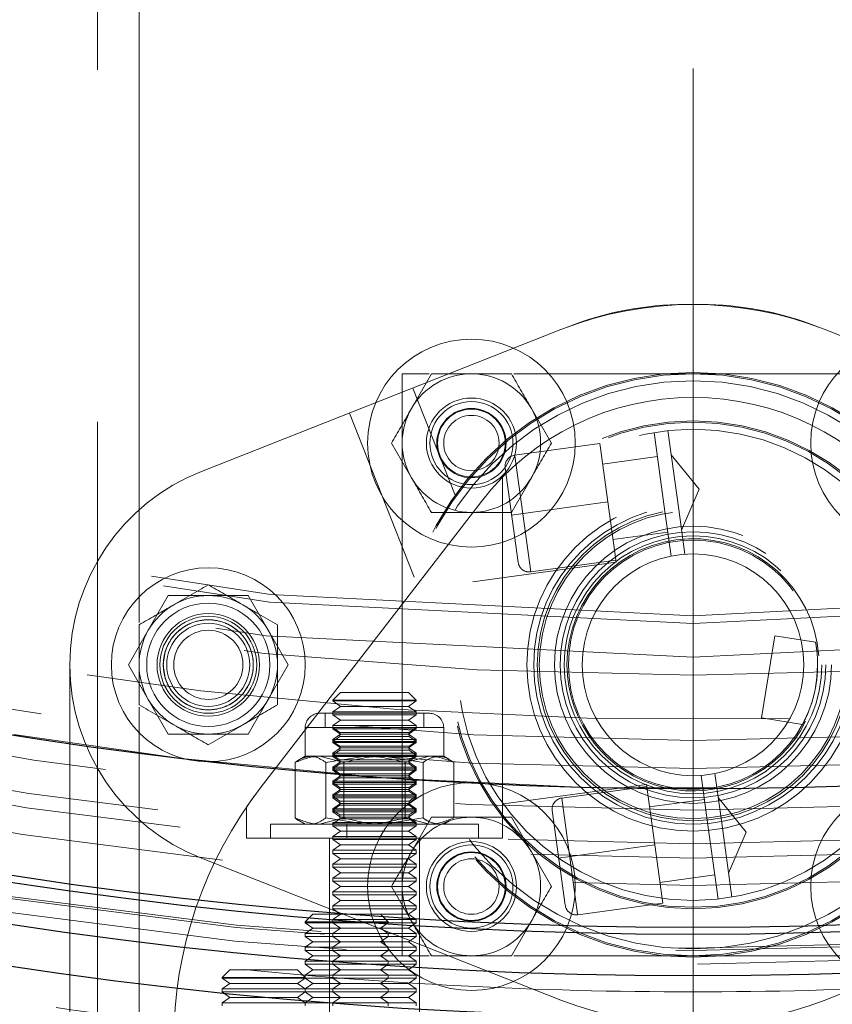
# Model space of a CAD drawing. Units: millimetres. Extents: x 8 to 201, y 4 to 288.
# Drawn here: x 64 to 65, y 90 to 91 of the extents above; entities that cross this region are included whole.
import ezdxf

# ---------------------------------------------------------------- set-up
doc = ezdxf.new("R2010")
doc.units = ezdxf.units.MM
doc.linetypes.add('CENTERX2', pattern=[20.32, 12.7, -2.54, 2.54, -2.54])
doc.linetypes.add('HIDDEN', pattern=[1.905, 1.27, -0.635])
doc.layers.add('FORMAT', color=7, linetype='Continuous')

msp = doc.modelspace()

# ---------------------------------------------------------------- linework, layer by layer
at = {"color": 7, "linetype": 'HIDDEN', "lineweight": 18}
for p, q in [((63.925, 89.35483), (63.925, 95.41141)), ((64, 90.26296), (64, 95.41141)), ((64.98575, 90.83641), (65.01424, 90.83641)), ((64.1125, 90.5353), (64.76166, 90.79114)), ((64.77492, 90.79637), (64.76166, 90.79114)), ((65.22508, 90.79637), (65.23833, 90.79114)), ((65.23833, 90.79114), (65.8875, 90.5353)), ((64.52345, 90.71141), (64.475, 90.71141)), ((64.475, 90.71141), (64.475, 89.66141)), ((64.52783, 90.71141), (64.49174, 90.64891)), ((65.525, 90.71141), (64.67654, 90.71141)), ((64.57041, 90.49254), (64.49426, 90.68576)), ((64.74434, 90.58641), (64.70825, 90.64891)), ((64.3799, 90.64068), (64.49666, 90.34441)), ((64.94938, 90.46307), (64.92981, 90.60558)), ((64.95458, 90.60898), (64.97415, 90.46647)), ((64.45566, 90.58641), (64.49174, 90.52391)), ((64.83161, 90.58568), (64.67805, 90.56459)), ((64.83161, 90.58568), (64.83278, 90.57714)), ((64.84606, 90.48042), (64.83278, 90.57714)), ((64.70696, 90.35406), (64.67821, 90.56341)), ((64.93578, 90.56213), (64.83671, 90.54853)), ((65.01083, 90.50304), (64.96055, 90.56553)), ((64.66095, 90.54205), (64.68443, 90.37116)), ((64.65625, 89.87391), (64.65625, 90.52387)), ((64.70825, 90.52391), (64.67217, 90.46141)), ((64.97925, 90.42931), (65.01083, 90.50304)), ((64.21876, 89.96389), (64.61803, 90.48121)), ((64.67184, 90.45649), (64.84606, 90.48042)), ((64.86103, 90.37144), (64.84606, 90.48042)), ((64.96045, 90.38247), (64.94938, 90.46307)), ((64.97415, 90.46647), (64.98522, 90.38587)), ((64.85542, 90.4123), (64.95449, 90.42591)), ((64.60282, 90.33598), (64.86103, 90.37144)), ((64.70696, 90.35406), (64.86052, 90.37515)), ((64.01674, 90.24891), (64.05283, 90.31141)), ((64.05283, 90.31141), (64.125, 90.31141)), ((64.125, 90.31141), (64.19717, 90.31141)), ((64.19717, 90.31141), (64.23325, 90.24891)), ((63.98066, 90.18641), (64.01674, 90.24891)), ((64.23325, 90.24891), (64.26933, 90.18641)), ((65.12394, 90.09065), (65.14761, 90.23877)), ((65.22131, 90.22699), (65.14761, 90.23877)), ((63.875, 89.35483), (63.875, 90.18641)), ((64.01674, 90.12392), (63.98066, 90.18641)), ((64.26933, 90.18641), (64.23325, 90.12392)), ((64.36386, 90.13641), (64.35, 90.12255)), ((64.48614, 90.13641), (64.36386, 90.13641)), ((64.5, 90.12255), (64.48614, 90.13641)), ((64.05283, 90.06141), (64.01674, 90.12392)), ((64.23325, 90.12392), (64.19717, 90.06141)), ((64.5, 90.12255), (64.35, 90.12255)), ((64.35, 90.12255), (64.35, 90.12112)), ((64.5, 90.12112), (64.35, 90.12112)), ((64.35, 90.12112), (64.36386, 90.11141)), ((64.48614, 90.11141), (64.5, 90.12112)), ((64.5, 90.12112), (64.5, 90.12255)), ((64, 89.35483), (64, 90.10987)), ((64.32583, 90.09891), (64.5166, 90.09891)), ((64.33571, 90.09891), (64.33571, 90.07308)), ((64.36386, 90.11141), (64.35, 90.10171)), ((64.5, 90.10171), (64.35, 90.10171)), ((64.35, 90.10171), (64.35, 90.09612)), ((64.48614, 90.11141), (64.36386, 90.11141)), ((64.5, 90.10171), (64.48614, 90.11141)), ((64.5, 90.09612), (64.5, 90.10171)), ((64.51428, 90.07308), (64.51428, 90.09891)), ((64.5166, 90.09891), (64.52416, 90.09891)), ((64.5, 90.09612), (64.35, 90.09612)), ((64.35, 90.09612), (64.36386, 90.08641)), ((64.36386, 90.08641), (64.35, 90.07671)), ((64.48614, 90.08641), (64.36386, 90.08641)), ((64.48614, 90.08641), (64.5, 90.09612)), ((64.5, 90.07671), (64.48614, 90.08641)), ((65.19763, 90.07887), (65.12394, 90.09065)), ((64.3, 90.07308), (64.3, 90.02141)), ((64.54046, 90.07308), (64.30002, 90.07308)), ((64.33571, 90.07308), (64.50747, 90.07308)), ((64.5, 90.07671), (64.35, 90.07671)), ((64.35, 90.07671), (64.35, 90.07112)), ((64.35, 90.07308), (64.3625, 90.06433)), ((64.5, 90.07112), (64.35, 90.07112)), ((64.35, 90.07112), (64.36386, 90.06141)), ((64.4875, 90.06433), (64.3625, 90.06433)), ((64.3625, 90.06433), (64.3625, 90.05704)), ((64.48614, 90.06141), (64.5, 90.07112)), ((64.4875, 90.06433), (64.5, 90.07308)), ((64.4875, 90.05704), (64.4875, 90.06433)), ((64.5, 90.07112), (64.5, 90.07671)), ((64.50747, 90.07308), (64.51428, 90.07308)), ((64.51428, 90.07308), (64.5491, 90.07308)), ((64.55, 90.02141), (64.55, 90.07308)), ((64.125, 90.06141), (64.05283, 90.06141)), ((64.19717, 90.06141), (64.125, 90.06141)), ((64.36386, 90.06141), (64.35, 90.05171)), ((64.3625, 90.05704), (64.35, 90.04829)), ((64.5, 90.05171), (64.35, 90.05171)), ((64.35, 90.05171), (64.35, 90.04612)), ((64.5, 90.04829), (64.35, 90.04829)), ((64.35, 90.04829), (64.3625, 90.03954)), ((64.5, 90.04612), (64.35, 90.04612)), ((64.35, 90.04612), (64.36386, 90.03641)), ((64.4875, 90.05704), (64.3625, 90.05704)), ((64.48614, 90.06141), (64.36386, 90.06141)), ((64.5, 90.05171), (64.48614, 90.06141)), ((64.48614, 90.03641), (64.5, 90.04612)), ((64.5, 90.04829), (64.4875, 90.05704)), ((64.4875, 90.03954), (64.5, 90.04829)), ((64.5, 90.04612), (64.5, 90.05171)), ((64.36386, 90.03641), (64.35, 90.02671)), ((64.3625, 90.03225), (64.35, 90.0235)), ((64.5, 90.02671), (64.35, 90.02671)), ((64.35, 90.02671), (64.35, 90.02112)), ((64.4875, 90.03954), (64.3625, 90.03954)), ((64.3625, 90.03954), (64.3625, 90.03225)), ((64.4875, 90.03225), (64.3625, 90.03225)), ((64.48614, 90.03641), (64.36386, 90.03641)), ((64.5, 90.02671), (64.48614, 90.03641)), ((64.4875, 90.03225), (64.4875, 90.03954)), ((64.5, 90.0235), (64.4875, 90.03225)), ((64.5, 90.02112), (64.5, 90.02671)), ((64.28189, 89.91008), (64.28189, 90.01025)), ((64.3, 90.02141), (64.28968, 90.01545)), ((64.3258, 90.02141), (64.3, 90.02141)), ((64.44126, 90.02141), (64.3258, 90.02141)), ((64.36971, 90.01025), (64.3258, 90.02141)), ((64.33718, 90.01025), (64.40873, 90.02141)), ((64.33718, 89.91008), (64.33718, 90.01025)), ((64.5, 90.0235), (64.35, 90.0235)), ((64.35, 90.0235), (64.3625, 90.01475)), ((64.5, 90.02112), (64.35, 90.02112)), ((64.35, 90.02112), (64.36386, 90.01141)), ((64.36386, 90.01141), (64.35, 90.00171)), ((64.4875, 90.01475), (64.3625, 90.01475)), ((64.3625, 90.01475), (64.3625, 90.00746)), ((64.48614, 90.01141), (64.36386, 90.01141)), ((64.36971, 89.91008), (64.36971, 90.01025)), ((64.51282, 90.01025), (64.44126, 90.02141)), ((64.54046, 90.02141), (64.44126, 90.02141)), ((64.48029, 90.01025), (64.5242, 90.02141)), ((64.48029, 89.91008), (64.48029, 90.01025)), ((64.48614, 90.01141), (64.5, 90.02112)), ((64.5, 90.00171), (64.48614, 90.01141)), ((64.4875, 90.01475), (64.5, 90.0235)), ((64.4875, 90.00746), (64.4875, 90.01475)), ((64.51282, 89.91008), (64.51282, 90.01025)), ((64.54046, 90.02141), (64.55, 90.02141)), ((64.56032, 90.01545), (64.55, 90.02141)), ((64.56811, 89.91008), (64.56811, 90.01025)), ((64.3625, 90.00746), (64.35, 89.99871)), ((64.5, 90.00171), (64.35, 90.00171)), ((64.35, 90.00171), (64.35, 89.99612)), ((64.5, 89.99871), (64.35, 89.99871)), ((64.35, 89.99871), (64.3625, 89.98996)), ((64.5, 89.99612), (64.35, 89.99612)), ((64.35, 89.99612), (64.36386, 89.98641)), ((64.4875, 90.00746), (64.3625, 90.00746)), ((64.48614, 89.98641), (64.5, 89.99612)), ((64.5, 89.99871), (64.4875, 90.00746)), ((64.4875, 89.98996), (64.5, 89.99871)), ((64.5, 89.99612), (64.5, 90.00171)), ((64.36386, 89.98641), (64.35, 89.97671)), ((64.3625, 89.98267), (64.35, 89.97392)), ((64.5, 89.97671), (64.35, 89.97671)), ((64.35, 89.97671), (64.35, 89.97112)), ((64.5, 89.97392), (64.35, 89.97392)), ((64.35, 89.97392), (64.3625, 89.96517)), ((64.4875, 89.98996), (64.3625, 89.98996)), ((64.3625, 89.98996), (64.3625, 89.98267)), ((64.4875, 89.98267), (64.3625, 89.98267)), ((64.48614, 89.98641), (64.36386, 89.98641)), ((64.5, 89.97671), (64.48614, 89.98641)), ((64.4875, 89.98267), (64.4875, 89.98996)), ((64.5, 89.97392), (64.4875, 89.98267)), ((64.4875, 89.96517), (64.5, 89.97392)), ((64.5, 89.97112), (64.5, 89.97671)), ((65.02584, 89.90635), (65.01477, 89.98696)), ((65.03954, 89.99036), (65.05061, 89.90976)), ((64.5, 89.97112), (64.35, 89.97112)), ((64.35, 89.97112), (64.36386, 89.96141)), ((64.36386, 89.96141), (64.35, 89.95171)), ((64.3625, 89.95788), (64.35, 89.94913)), ((64.4875, 89.96517), (64.3625, 89.96517)), ((64.3625, 89.96517), (64.3625, 89.95788)), ((64.4875, 89.95788), (64.3625, 89.95788)), ((64.48614, 89.96141), (64.36386, 89.96141)), ((64.48614, 89.96141), (64.5, 89.97112)), ((64.5, 89.95171), (64.48614, 89.96141)), ((64.4875, 89.95788), (64.4875, 89.96517)), ((64.5, 89.94913), (64.4875, 89.95788)), ((64.91606, 89.97077), (64.65784, 89.93531)), ((64.91657, 89.96706), (64.76301, 89.94597)), ((64.91606, 89.97077), (64.93102, 89.8618)), ((64.5, 89.95171), (64.35, 89.95171)), ((64.35, 89.95171), (64.35, 89.94612)), ((64.5, 89.94913), (64.35, 89.94913)), ((64.35, 89.94913), (64.3625, 89.94038)), ((64.5, 89.94612), (64.35, 89.94612)), ((64.35, 89.94612), (64.36386, 89.93641)), ((64.4875, 89.94038), (64.3625, 89.94038)), ((64.3625, 89.94038), (64.3625, 89.93309)), ((64.48614, 89.93641), (64.5, 89.94612)), ((64.4875, 89.94038), (64.5, 89.94913)), ((64.4875, 89.93309), (64.4875, 89.94038)), ((64.5, 89.94612), (64.5, 89.95171)), ((64.76301, 89.94597), (64.79176, 89.73662)), ((65.02074, 89.94351), (64.92167, 89.92991)), ((65.09579, 89.88443), (65.04551, 89.94692)), ((64.19375, 89.9295), (64.19375, 89.87391)), ((64.36386, 89.93641), (64.35, 89.92671)), ((64.3625, 89.93309), (64.35, 89.92434)), ((64.5, 89.92671), (64.35, 89.92671)), ((64.35, 89.92671), (64.35, 89.92112)), ((64.5, 89.92434), (64.35, 89.92434)), ((64.35, 89.92434), (64.3625, 89.91559)), ((64.5, 89.92112), (64.35, 89.92112)), ((64.35, 89.92112), (64.36386, 89.91141)), ((64.4875, 89.93309), (64.3625, 89.93309)), ((64.48614, 89.93641), (64.36386, 89.93641)), ((64.5, 89.92671), (64.48614, 89.93641)), ((64.48614, 89.91141), (64.5, 89.92112)), ((64.5, 89.92434), (64.4875, 89.93309)), ((64.4875, 89.91559), (64.5, 89.92434)), ((64.5, 89.92112), (64.5, 89.92671)), ((64.74592, 89.92343), (64.76939, 89.75254)), ((64.28968, 89.90487), (64.3, 89.89891)), ((64.36971, 89.91008), (64.3258, 89.89891)), ((64.33718, 89.91008), (64.40873, 89.89891)), ((64.3625, 89.9083), (64.35, 89.89955)), ((64.4875, 89.91559), (64.3625, 89.91559)), ((64.3625, 89.91559), (64.3625, 89.9083)), ((64.3625, 89.9083), (64.4875, 89.9083)), ((64.48614, 89.91141), (64.36386, 89.91141)), ((64.51282, 89.91008), (64.44126, 89.89891)), ((64.48029, 89.91008), (64.5242, 89.89891)), ((64.5, 89.90171), (64.48614, 89.91141)), ((64.4875, 89.9083), (64.4875, 89.91559)), ((64.5, 89.89955), (64.4875, 89.9083)), ((64.52783, 89.91141), (64.49174, 89.84891)), ((64.55, 89.89891), (64.56032, 89.90487)), ((64.67217, 89.91141), (64.70825, 89.84891)), ((65.04542, 89.76385), (65.02584, 89.90635)), ((65.05061, 89.90976), (65.07018, 89.76725)), ((64.2375, 89.89891), (64.6125, 89.89891)), ((64.2375, 89.89891), (64.2375, 89.87391)), ((64.5, 89.90171), (64.35, 89.90171)), ((64.35, 89.90171), (64.35, 89.89612)), ((64.35, 89.89955), (64.49428, 89.89955)), ((64.35, 89.89955), (64.35, 89.89891)), ((64.5, 89.89612), (64.35, 89.89612)), ((64.35, 89.89612), (64.36386, 89.88641)), ((64.36386, 89.88641), (64.35, 89.87671)), ((64.48614, 89.88641), (64.36386, 89.88641)), ((64.375, 89.89891), (64.375, 89.87391)), ((64.48614, 89.88641), (64.5, 89.89612)), ((64.5, 89.87671), (64.48614, 89.88641)), ((64.49428, 89.89955), (64.5, 89.89955)), ((64.5, 89.89612), (64.5, 89.90171)), ((64.5, 89.89891), (64.5, 89.89955)), ((64.6125, 89.87391), (64.6125, 89.89891)), ((65.06422, 89.8107), (65.09579, 89.88443)), ((64.19375, 89.87391), (64.65625, 89.87391)), ((64.34375, 89.87391), (64.34375, 89.26141)), ((64.5, 89.87671), (64.35, 89.87671)), ((64.35, 89.87671), (64.35, 89.87112)), ((64.5, 89.87112), (64.35, 89.87112)), ((64.35, 89.87112), (64.36386, 89.86141)), ((64.48614, 89.86141), (64.5, 89.87112)), ((64.5, 89.87112), (64.5, 89.87671)), ((64.50625, 89.26141), (64.50625, 89.87391)), ((64.36386, 89.86141), (64.35, 89.85171)), ((64.5, 89.85171), (64.35, 89.85171)), ((64.35, 89.85171), (64.35, 89.84612)), ((64.48614, 89.86141), (64.36386, 89.86141)), ((64.5, 89.85171), (64.48614, 89.86141)), ((64.5, 89.84612), (64.5, 89.85171)), ((64.74434, 89.78641), (64.70825, 89.84891)), ((64.75681, 89.83787), (64.93102, 89.8618)), ((64.93102, 89.8618), (64.94431, 89.76508)), ((64.76166, 89.58168), (64.1125, 89.83753)), ((64.5, 89.84612), (64.35, 89.84612)), ((64.35, 89.84612), (64.36386, 89.83641)), ((64.36386, 89.83641), (64.35, 89.82671)), ((64.48614, 89.83641), (64.36386, 89.83641)), ((64.48614, 89.83641), (64.5, 89.84612)), ((64.5, 89.82671), (64.48614, 89.83641)), ((65.8875, 89.83753), (65.23833, 89.58168)), ((64.5, 89.82671), (64.35, 89.82671)), ((64.35, 89.82671), (64.35, 89.82112)), ((64.5, 89.82112), (64.35, 89.82112)), ((64.35, 89.82112), (64.36386, 89.81141)), ((64.48614, 89.81141), (64.5, 89.82112)), ((64.5, 89.82112), (64.5, 89.82671)), ((64.36386, 89.81141), (64.35, 89.80171)), ((64.5, 89.80171), (64.35, 89.80171)), ((64.35, 89.80171), (64.35, 89.79612)), ((64.5, 89.79612), (64.35, 89.79612)), ((64.35, 89.79612), (64.36386, 89.78641)), ((64.48614, 89.81141), (64.36386, 89.81141)), ((64.5, 89.80171), (64.48614, 89.81141)), ((64.48614, 89.78641), (64.5, 89.79612)), ((64.5, 89.79612), (64.5, 89.80171)), ((64.94038, 89.79369), (65.03945, 89.80729)), ((64.36386, 89.78641), (64.35, 89.77671)), ((64.48614, 89.78641), (64.36386, 89.78641)), ((64.45566, 89.78641), (64.49174, 89.72391)), ((64.5, 89.77671), (64.48614, 89.78641)), ((64.5, 89.77671), (64.35, 89.77671)), ((64.35, 89.77671), (64.35, 89.77112)), ((64.5, 89.77112), (64.35, 89.77112)), ((64.35, 89.77112), (64.36386, 89.76141)), ((64.36386, 89.76141), (64.35, 89.75171)), ((64.48614, 89.76141), (64.36386, 89.76141)), ((64.48614, 89.76141), (64.5, 89.77112)), ((64.5, 89.75171), (64.48614, 89.76141)), ((64.5, 89.77112), (64.5, 89.77671)), ((64.94548, 89.75654), (64.94431, 89.76508)), ((64.5, 89.75171), (64.35, 89.75171)), ((64.35, 89.75171), (64.35, 89.74612)), ((64.5, 89.74612), (64.35, 89.74612)), ((64.35, 89.74612), (64.36386, 89.73641)), ((64.48614, 89.73641), (64.5, 89.74612)), ((64.5, 89.74612), (64.5, 89.75171)), ((64.79192, 89.73545), (64.94548, 89.75654)), ((64.31386, 89.73641), (64.3, 89.72255)), ((64.36386, 89.73641), (64.31386, 89.73641)), ((64.36386, 89.73641), (64.35, 89.72671)), ((64.5, 89.72671), (64.35, 89.72671)), ((64.35, 89.72671), (64.35, 89.72112)), ((64.48614, 89.73641), (64.36386, 89.73641)), ((64.45, 89.72255), (64.43614, 89.73641)), ((64.5, 89.72671), (64.48614, 89.73641)), ((64.5, 89.72112), (64.5, 89.72671)), ((64.45, 89.72255), (64.3, 89.72255)), ((64.3, 89.72255), (64.3, 89.72112)), ((64.35, 89.72112), (64.3, 89.72112)), ((64.3, 89.72112), (64.31386, 89.71141)), ((64.31386, 89.71141), (64.3, 89.70171)), ((64.36386, 89.71141), (64.31386, 89.71141)), ((64.5, 89.72112), (64.35, 89.72112)), ((64.35, 89.72112), (64.36386, 89.71141)), ((64.36386, 89.71141), (64.35, 89.70171)), ((64.48614, 89.71141), (64.36386, 89.71141)), ((64.43614, 89.71141), (64.45, 89.72112)), ((64.45, 89.70171), (64.43614, 89.71141)), ((64.45, 89.72112), (64.45, 89.72255)), ((64.48614, 89.71141), (64.5, 89.72112)), ((64.5, 89.70171), (64.48614, 89.71141)), ((64.67217, 89.66141), (64.70825, 89.72391)), ((64.35, 89.70171), (64.3, 89.70171)), ((64.3, 89.70171), (64.3, 89.69612)), ((64.35, 89.69612), (64.3, 89.69612)), ((64.3, 89.69612), (64.31386, 89.68641)), ((64.5, 89.70171), (64.35, 89.70171)), ((64.35, 89.70171), (64.35, 89.69612)), ((64.5, 89.69612), (64.35, 89.69612)), ((64.35, 89.69612), (64.36386, 89.68641)), ((64.43614, 89.68641), (64.45, 89.69612)), ((64.45, 89.69612), (64.45, 89.70171)), ((64.48614, 89.68641), (64.5, 89.69612)), ((64.5, 89.69612), (64.5, 89.70171)), ((64.31386, 89.68641), (64.3, 89.67671)), ((64.35, 89.67671), (64.3, 89.67671)), ((64.3, 89.67671), (64.3, 89.67112)), ((64.35, 89.67112), (64.3, 89.67112)), ((64.3, 89.67112), (64.31386, 89.66141)), ((64.36386, 89.68641), (64.31386, 89.68641)), ((64.36386, 89.68641), (64.35, 89.67671)), ((64.5, 89.67671), (64.35, 89.67671)), ((64.35, 89.67671), (64.35, 89.67112)), ((64.5, 89.67112), (64.35, 89.67112)), ((64.35, 89.67112), (64.36386, 89.66141)), ((64.48614, 89.68641), (64.36386, 89.68641)), ((64.45, 89.67671), (64.43614, 89.68641)), ((64.43614, 89.66141), (64.45, 89.67112)), ((64.45, 89.67112), (64.45, 89.67671)), ((64.5, 89.67671), (64.48614, 89.68641)), ((64.48614, 89.66141), (64.5, 89.67112)), ((64.5, 89.67112), (64.5, 89.67671)), ((64.31386, 89.66141), (64.3, 89.65171)), ((64.36386, 89.66141), (64.31386, 89.66141)), ((64.36386, 89.66141), (64.35, 89.65171)), ((64.475, 89.66141), (64.36386, 89.66141)), ((64.45, 89.65171), (64.43614, 89.66141)), ((64.475, 89.66141), (64.52345, 89.66141)), ((64.5, 89.65171), (64.48614, 89.66141)), ((64.67654, 89.66141), (65.32345, 89.66141)), ((64.16386, 89.63641), (64.15, 89.62255)), ((64.28614, 89.63641), (64.16386, 89.63641)), ((64.3, 89.62255), (64.28614, 89.63641)), ((64.35, 89.65171), (64.3, 89.65171)), ((64.3, 89.65171), (64.3, 89.64612)), ((64.35, 89.64612), (64.3, 89.64612)), ((64.3, 89.64612), (64.31386, 89.63641)), ((64.31386, 89.63641), (64.3, 89.62671)), ((64.36386, 89.63641), (64.31386, 89.63641)), ((64.5, 89.65171), (64.35, 89.65171)), ((64.35, 89.65171), (64.35, 89.64612)), ((64.5, 89.64612), (64.35, 89.64612)), ((64.35, 89.64612), (64.36386, 89.63641)), ((64.36386, 89.63641), (64.35, 89.62671)), ((64.48614, 89.63641), (64.36386, 89.63641)), ((64.43614, 89.63641), (64.45, 89.64612)), ((64.45, 89.62671), (64.43614, 89.63641)), ((64.45, 89.64612), (64.45, 89.65171)), ((64.48614, 89.63641), (64.5, 89.64612)), ((64.5, 89.62671), (64.48614, 89.63641)), ((64.5, 89.64612), (64.5, 89.65171)), ((64.3, 89.62255), (64.15, 89.62255)), ((64.15, 89.62255), (64.15, 89.62112)), ((64.3, 89.62112), (64.15, 89.62112)), ((64.15, 89.62112), (64.16386, 89.61141)), ((64.28614, 89.61141), (64.3, 89.62112)), ((64.35, 89.62671), (64.3, 89.62671)), ((64.3, 89.62671), (64.3, 89.62255)), ((64.3, 89.62112), (64.3, 89.62255)), ((64.35, 89.62112), (64.3, 89.62112)), ((64.3, 89.62112), (64.31386, 89.61141)), ((64.5, 89.62671), (64.35, 89.62671)), ((64.35, 89.62671), (64.35, 89.62112)), ((64.5, 89.62112), (64.35, 89.62112)), ((64.35, 89.62112), (64.36386, 89.61141)), ((64.43614, 89.61141), (64.45, 89.62112)), ((64.45, 89.62112), (64.45, 89.62671)), ((64.48614, 89.61141), (64.5, 89.62112)), ((64.5, 89.62112), (64.5, 89.62671)), ((64.16386, 89.61141), (64.15, 89.60171)), ((64.3, 89.60171), (64.15, 89.60171)), ((64.15, 89.60171), (64.15, 89.59612)), ((64.28614, 89.61141), (64.16386, 89.61141)), ((64.3, 89.60171), (64.28614, 89.61141)), ((64.31386, 89.61141), (64.3, 89.60171)), ((64.35, 89.60171), (64.3, 89.60171)), ((64.3, 89.59612), (64.3, 89.60171)), ((64.36386, 89.61141), (64.31386, 89.61141)), ((64.36386, 89.61141), (64.35, 89.60171)), ((64.5, 89.60171), (64.35, 89.60171)), ((64.35, 89.60171), (64.35, 89.59612)), ((64.48614, 89.61141), (64.36386, 89.61141)), ((64.45, 89.60171), (64.43614, 89.61141)), ((64.45, 89.59612), (64.45, 89.60171)), ((64.5, 89.60171), (64.48614, 89.61141)), ((64.5, 89.59612), (64.5, 89.60171)), ((64.3, 89.59612), (64.15, 89.59612)), ((64.15, 89.59612), (64.16386, 89.58641)), ((64.16386, 89.58641), (64.15, 89.57671)), ((64.28614, 89.58641), (64.16386, 89.58641)), ((64.28614, 89.58641), (64.3, 89.59612)), ((64.3, 89.57671), (64.28614, 89.58641)), ((64.35, 89.59612), (64.3, 89.59612)), ((64.3, 89.59612), (64.31386, 89.58641)), ((64.31386, 89.58641), (64.3, 89.57671)), ((64.36386, 89.58641), (64.31386, 89.58641)), ((64.5, 89.59612), (64.35, 89.59612)), ((64.35, 89.59612), (64.36386, 89.58641)), ((64.36386, 89.58641), (64.35, 89.57671)), ((64.48614, 89.58641), (64.36386, 89.58641)), ((64.43614, 89.58641), (64.45, 89.59612)), ((64.45, 89.57671), (64.43614, 89.58641)), ((64.48614, 89.58641), (64.5, 89.59612)), ((64.5, 89.57671), (64.48614, 89.58641)), ((64.3, 89.57671), (64.15, 89.57671)), ((64.15, 89.57671), (64.15, 89.57112)), ((64.35, 89.57671), (64.3, 89.57671)), ((64.3, 89.57112), (64.3, 89.57671)), ((64.5, 89.57671), (64.35, 89.57671)), ((64.35, 89.57671), (64.35, 89.57112)), ((64.45, 89.57112), (64.45, 89.57671)), ((64.5, 89.57112), (64.5, 89.57671))]:
    msp.add_line(p, q, dxfattribs=at)
for centre, radius in [((65, 105.7375), 19.0625), ((65, 105.7375), 17.5), ((65, 100.2375), 13.6), ((65, 100.2375), 12.5), ((65, 97.7375), 9.8076), ((65, 97.7375), 9.54289), ((65, 97.7375), 9.125), ((65, 97.7375), 8.7), ((65, 97.7375), 8.62927), ((65, 97.7375), 8.55491), ((65, 97.7375), 8.35), ((65, 97.7375), 8.31293), ((65, 97.7375), 8.09132), ((65, 97.7375), 8.06649), ((65, 97.7375), 8.0625), ((65, 97.7375), 7.9491), ((65, 97.7375), 7.9), ((65, 97.7375), 7.8741), ((65, 97.7375), 7.8134), ((65, 97.7375), 7.7384), ((65, 97.7375), 7.6875), ((65, 97.7375), 7.56993), ((65, 97.7375), 7.5375), ((65, 97.7375), 7.47653), ((65, 97.7375), 7.4625), ((64.6, 90.58641), 0.1875), ((65.4, 90.58641), 0.1875), ((65, 90.18641), 0.5275), ((65, 90.18641), 0.525), ((65, 90.18641), 0.5125), ((64.6, 90.58641), 0.08125), ((64.6, 90.58641), 0.08125), ((64.6, 90.58641), 0.075), ((64.6, 90.58641), 0.0625), ((64.6, 90.58641), 0.06114), ((64.6, 90.58641), 0.05), ((65, 90.18641), 0.44), ((65, 90.18641), 0.4375), ((65, 90.18641), 0.425), ((65, 90.18641), 0.3), ((65, 90.18641), 0.2875), ((65, 90.18641), 0.28125), ((65, 90.18641), 0.2775), ((65, 90.18641), 0.25), ((65, 90.18641), 0.24), ((65, 90.18641), 0.2325), ((65, 90.18641), 0.225), ((65, 90.18641), 0.2), ((64.125, 90.18641), 0.175), ((64.125, 90.18641), 0.11125), ((64.125, 90.18641), 0.0925), ((64.125, 90.18641), 0.0875), ((64.125, 90.18641), 0.08125), ((64.125, 90.18641), 0.075), ((64.125, 90.18641), 0.0625), ((64.6, 89.78641), 0.1875), ((65.4, 89.78641), 0.1875), ((64.6, 89.78641), 0.08125), ((64.6, 89.78641), 0.08125), ((64.6, 89.78641), 0.075), ((64.6, 89.78641), 0.0625), ((64.6, 89.78641), 0.06114), ((64.6, 89.78641), 0.05)]:
    msp.add_circle(centre, radius, dxfattribs=at)
at = {"color": 7, "linetype": 'Continuous', "lineweight": 25}
for centre, radius in [((65, 100.2375), 14.27375), ((65, 97.7375), 9.99878), ((65, 97.7375), 9.99837), ((65, 97.7375), 9.5), ((65, 97.7375), 8.1875), ((65, 97.7375), 8.1125), ((65, 97.7375), 8.0375), ((65, 97.7375), 8.025), ((65, 97.7375), 7.775)]:
    msp.add_circle(centre, radius, dxfattribs=at)
for start, end in [(90, 261.365101), (278.634899, 90)]:
    msp.add_arc((65, 105.7375), 19.6875, start, end, dxfattribs=at)
at = {"color": 7, "linetype": 'HIDDEN', "lineweight": 18}
for centre, radius, start, end in [((65, 90.18641), 0.65, 68.48981, 111.51019), ((64.98575, 90.26141), 0.575, 90, 111.51019), ((65.01424, 90.26141), 0.575, 68.48981, 90), ((64.6, 90.58641), 0.125, 90, 150), ((64.6, 90.58641), 0.125, 30, 90), ((65, 97.7375), 7.65, 247.507942, 289.632814), ((65, 90.18641), 0.4825, 37.6605, 142.3395), ((64.6, 90.58641), 0.125, 150, 210), ((64.6, 90.58641), 0.125, 330, 30), ((65, 97.7375), 7.775, 246.887469, 290.253287), ((64.68077, 90.54477), 0.02, 97.82018, 187.82018), ((64.25, 90.18641), 0.375, 111.51019, 248.48981), ((64.6, 90.58641), 0.125, 210, 270), ((64.6, 90.58641), 0.125, 270, 330), ((65, 90.18641), 0.2275, 4.13914, 180), ((64.70424, 90.37388), 0.02, 187.82018, 277.82018), ((64.125, 90.18641), 0.125, 90, 150.00146), ((64.125, 90.18641), 0.125, 29.99854, 90), ((64.125, 90.18641), 0.125, 150.00146, 209.99854), ((64.125, 90.18641), 0.125, 330.00146, 29.99854), ((65, 90.18641), 0.2275, 180, 333.37724), ((64.125, 90.18641), 0.125, 209.99854, 270), ((64.125, 90.18641), 0.125, 270, 330.00146), ((64.32583, 90.07308), 0.02583, 90, 180), ((64.52416, 90.07308), 0.02583, 360, 90), ((64.8125, 89.50565), 0.75, 142.3395, 180), ((64.76573, 89.92616), 0.02, 97.82018, 187.82018), ((64.6, 89.78641), 0.125, 90, 150), ((64.6, 89.78641), 0.125, 30, 90), ((64.6, 89.78641), 0.125, 150, 210), ((64.6, 89.78641), 0.125, 330, 30), ((65, 100.2375), 12.13935, 239.113632, 265.832696), ((65, 100.2375), 12.21987, 239.113632, 265.832696), ((64.7892, 89.75526), 0.02, 187.82018, 277.82018), ((64.6, 89.78641), 0.125, 210, 270), ((64.6, 89.78641), 0.125, 270, 330), ((65, 90.18641), 0.65, 248.48981, 291.51019)]:
    msp.add_arc(centre, radius, start, end, dxfattribs=at)
at = {"color": 7, "linetype": 'Continuous', "lineweight": 25}
msp.add_open_spline([(65, 86.275), (65.18761, 86.27718), (65.5628, 86.28154), (66.12957, 86.31716), (66.7007, 86.37484), (67.27833, 86.458), (67.81694, 86.55865), (68.3152, 86.67155), (68.7738, 86.79186), (69.23185, 86.92884), (69.68871, 87.08283), (70.16462, 87.2618), (70.6573, 87.46834), (71.16598, 87.70604), (71.66724, 87.96532), (72.16021, 88.24621), (72.64423, 88.54879), (73.11715, 88.87203), (73.57843, 89.21605), (74.02588, 89.57936), (74.45878, 89.96157), (74.87579, 90.36171), (75.27592, 90.77872), (75.65813, 91.21161), (76.02145, 91.65906), (76.36546, 92.12034), (76.6887, 92.59326), (76.99128, 93.07728), (77.27217, 93.57025), (77.53145, 94.07151), (77.76915, 94.5802), (77.99265, 95.11332), (78.19992, 95.67243), (78.38671, 96.25372), (78.54669, 96.83762), (78.67958, 97.42001), (78.78567, 97.99717), (78.86617, 98.56753), (78.92212, 99.12831), (78.95521, 99.68474), (78.96621, 100.24084), (78.95495, 100.8003), (78.92062, 101.36707), (78.86258, 101.9382), (78.77952, 102.51583), (78.67884, 103.05444), (78.56595, 103.5527), (78.44564, 104.0113), (78.30866, 104.46935), (78.15467, 104.92621), (77.97569, 105.40212), (77.76915, 105.8948), (77.53146, 106.40348), (77.27218, 106.90474), (76.99129, 107.39772), (76.6887, 107.88173), (76.36546, 108.35466), (76.02145, 108.81593), (75.65814, 109.26338), (75.27593, 109.69628), (74.87579, 110.11329), (74.45878, 110.51343), (74.02589, 110.89564), (73.57844, 111.25895), (73.11716, 111.60296), (72.64424, 111.9262), (72.16022, 112.22879), (71.66725, 112.50967), (71.16598, 112.76896), (70.6573, 113.00665), (70.12417, 113.23015), (69.56507, 113.43742), (68.98378, 113.62422), (68.39988, 113.78419), (67.81749, 113.91708), (67.24032, 114.02318), (66.66997, 114.10367), (66.10918, 114.15962), (65.55275, 114.19272), (64.99665, 114.20371), (64.4372, 114.19245), (63.87043, 114.15812), (63.2993, 114.10009), (62.72166, 114.01703), (62.18306, 113.91634), (61.6848, 113.80345), (61.2262, 113.68314), (60.76814, 113.54616), (60.31128, 113.39217), (59.83538, 113.2132), (59.3427, 113.00666), (58.83402, 112.76896), (58.33276, 112.50968), (57.83978, 112.22879), (57.35576, 111.92621), (56.88284, 111.60297), (56.42157, 111.25895), (55.97412, 110.89564), (55.54122, 110.51343), (55.12421, 110.11329), (54.72407, 109.69628), (54.34186, 109.26339), (53.97855, 108.81594), (53.63454, 108.35466), (53.3113, 107.88174), (53.00871, 107.39772), (52.72782, 106.90475), (52.46854, 106.40349), (52.23084, 105.8948), (52.00735, 105.36168), (51.80008, 104.80257), (51.61328, 104.22128), (51.4533, 103.63738), (51.32041, 103.05499), (51.21432, 102.47783), (51.13382, 101.90747), (51.07788, 101.34669), (51.04478, 100.79026), (51.03379, 100.23416), (51.04505, 99.6747), (51.07937, 99.10793), (51.13741, 98.5368), (51.22047, 97.95917), (51.32116, 97.42056), (51.43405, 96.9223), (51.55436, 96.4637), (51.69134, 96.00565), (51.84533, 95.54879), (52.0243, 95.07288), (52.23084, 94.5802), (52.46854, 94.07152), (52.72782, 93.57026), (53.00871, 93.07728), (53.31129, 92.59327), (53.63453, 92.12034), (53.97854, 91.65907), (54.34186, 91.21162), (54.72407, 90.77872), (55.1242, 90.36171), (55.54121, 89.96157), (55.97411, 89.57936), (56.42156, 89.21605), (56.88283, 88.87204), (57.35576, 88.5488), (57.83978, 88.24621), (58.33275, 87.96533), (58.83401, 87.70604), (59.3427, 87.46835), (59.87582, 87.24485), (60.43493, 87.03758), (61.01622, 86.85078), (61.60012, 86.69081), (62.1825, 86.55791), (62.75967, 86.45184), (63.33003, 86.37125), (63.89082, 86.31565), (64.44725, 86.28131), (64.81573, 86.2771), (65, 86.275)], degree=3, knots=[0, 0, 0, 0, 0.0064157, 0.0128301, 0.0194128, 0.0260425, 0.0327817, 0.0381456, 0.0435111, 0.0489928, 0.0544926, 0.0599953, 0.0663775, 0.0727572, 0.0791919, 0.0856723, 0.0921555, 0.0987075, 0.1052569, 0.1118287, 0.1184131, 0.1250004, 0.1315875, 0.1381719, 0.1447437, 0.1512931, 0.1578453, 0.1643283, 0.1708088, 0.1772434, 0.1836231, 0.1900054, 0.1970077, 0.2040086, 0.2108791, 0.2177058, 0.224431, 0.2309422, 0.237399, 0.2436988, 0.25, 0.2564156, 0.2628301, 0.2694128, 0.2760425, 0.2827817, 0.2881456, 0.2935111, 0.2989928, 0.3044926, 0.3099953, 0.3163775, 0.3227572, 0.3291919, 0.3356723, 0.3421555, 0.3487075, 0.3552569, 0.3618287, 0.3684131, 0.3750004, 0.3815875, 0.3881719, 0.3947437, 0.4012931, 0.4078453, 0.4143283, 0.4208088, 0.4272434, 0.4336231, 0.4400054, 0.4470077, 0.4540086, 0.4608791, 0.4677058, 0.474431, 0.4809422, 0.487399, 0.4936988, 0.5, 0.5064156, 0.5128301, 0.5194128, 0.5260425, 0.5327817, 0.5381456, 0.5435111, 0.5489928, 0.5544926, 0.5599953, 0.5663775, 0.5727572, 0.5791919, 0.5856723, 0.5921555, 0.5987075, 0.6052569, 0.6118287, 0.6184131, 0.6250004, 0.6315875, 0.6381719, 0.6447437, 0.6512931, 0.6578453, 0.6643283, 0.6708088, 0.6772434, 0.6836231, 0.6900054, 0.6970077, 0.7040086, 0.7108791, 0.7177058, 0.724431, 0.7309422, 0.737399, 0.7436988, 0.75, 0.7564156, 0.7628301, 0.7694128, 0.7760425, 0.7827817, 0.7881456, 0.7935111, 0.7989928, 0.8044926, 0.8099953, 0.8163775, 0.8227572, 0.8291919, 0.8356723, 0.8421555, 0.8487075, 0.8552569, 0.8618287, 0.8684131, 0.8750004, 0.8815875, 0.8881719, 0.8947437, 0.9012931, 0.9078453, 0.9143283, 0.9208088, 0.9272434, 0.9336231, 0.9400054, 0.9470077, 0.9540086, 0.9608791, 0.9677058, 0.974431, 0.9809422, 0.9873991, 0.9936989, 1, 1, 1, 1], dxfattribs=at)
at = {"color": 7, "linetype": 'HIDDEN', "lineweight": 18}
for points, knots in [([(65, 105.9875), (65.14138, 105.9854), (65.42537, 105.98119), (65.85434, 105.94668), (66.2879, 105.89042), (66.72554, 105.80916), (67.1652, 105.70266), (67.60403, 105.5703), (68.02289, 105.41791), (68.41871, 105.24963), (68.79273, 105.06795), (69.15902, 104.8666), (69.5177, 104.6449), (69.86581, 104.40433), (70.20285, 104.14477), (70.52666, 103.86771), (70.83623, 103.57372), (71.13021, 103.26416), (71.40727, 102.94035), (71.66683, 102.60331), (71.90741, 102.25519), (72.1291, 101.89652), (72.33045, 101.53022), (72.51213, 101.15621), (72.68041, 100.76038), (72.8328, 100.34152), (72.96515, 99.9027), (73.07168, 99.46304), (73.15285, 99.02539), (73.20945, 98.59183), (73.2427, 98.16287), (73.25363, 97.7375), (73.2427, 97.31212), (73.20945, 96.88316), (73.15285, 96.4496), (73.07168, 96.01195), (72.96515, 95.57229), (72.8328, 95.13347), (72.6804, 94.71461), (72.51213, 94.31879), (72.33045, 93.94477), (72.1291, 93.57848), (71.9074, 93.2198), (71.66683, 92.87169), (71.40727, 92.53465), (71.13021, 92.21084), (70.83622, 91.90127), (70.52666, 91.60728), (70.20284, 91.33022), (69.86581, 91.07066), (69.51769, 90.83009), (69.15902, 90.6084), (68.79272, 90.40704), (68.4187, 90.22536), (68.02288, 90.05709), (67.60402, 89.9047), (67.16519, 89.77235), (66.72553, 89.66581), (66.28789, 89.58465), (65.85433, 89.52804), (65.42537, 89.49479), (64.99999, 89.48387), (64.57462, 89.49479), (64.14565, 89.52805), (63.7121, 89.58465), (63.27445, 89.66582), (62.83479, 89.77235), (62.39597, 89.9047), (61.97711, 90.05709), (61.58129, 90.22537), (61.20727, 90.40705), (60.84097, 90.6084), (60.4823, 90.8301), (60.13418, 91.07067), (59.79714, 91.33023), (59.47334, 91.60729), (59.16377, 91.90128), (58.86978, 92.21084), (58.59272, 92.53465), (58.33316, 92.87169), (58.09259, 93.21981), (57.87089, 93.57848), (57.66954, 93.94478), (57.48786, 94.31879), (57.31959, 94.71462), (57.16719, 95.13348), (57.03484, 95.5723), (56.92831, 96.01196), (56.84715, 96.44961), (56.79054, 96.88317), (56.75729, 97.31213), (56.74637, 97.7375), (56.75729, 98.16288), (56.79054, 98.59184), (56.84715, 99.0254), (56.92831, 99.46305), (57.03485, 99.90271), (57.1672, 100.34153), (57.31959, 100.76039), (57.48786, 101.15621), (57.66955, 101.53023), (57.8709, 101.89652), (58.09259, 102.2552), (58.33316, 102.60331), (58.59273, 102.94035), (58.86979, 103.26416), (59.16377, 103.57373), (59.47334, 103.86772), (59.79715, 104.14478), (60.13419, 104.40434), (60.48231, 104.64491), (60.84098, 104.8666), (61.20728, 105.06796), (61.58129, 105.24964), (61.97712, 105.41791), (62.39598, 105.5703), (62.8348, 105.70266), (63.27446, 105.80917), (63.7121, 105.89042), (64.14566, 105.94668), (64.57463, 105.98119), (64.85861, 105.9854), (65, 105.9875)], [0, 0, 0, 0, 0.0081825, 0.0164358, 0.0248925, 0.0334787, 0.0421865, 0.0510639, 0.0599945, 0.0679717, 0.0759487, 0.0840519, 0.0921549, 0.1003444, 0.1085336, 0.1167669, 0.125, 0.1332333, 0.1414664, 0.1496559, 0.1578451, 0.1659484, 0.1740514, 0.1820286, 0.1900055, 0.1989363, 0.2078136, 0.2165215, 0.2251077, 0.2335643, 0.2418175, 0.25, 0.2581827, 0.2664358, 0.2748925, 0.2834787, 0.2921865, 0.3010639, 0.3099945, 0.3179717, 0.3259487, 0.3340519, 0.3421549, 0.3503444, 0.3585336, 0.3667669, 0.375, 0.3832333, 0.3914664, 0.3996559, 0.4078451, 0.4159484, 0.4240514, 0.4320286, 0.4400055, 0.4489363, 0.4578136, 0.4665215, 0.4751077, 0.4835643, 0.4918175, 0.5, 0.5081827, 0.5164358, 0.5248925, 0.5334787, 0.5421865, 0.5510639, 0.5599945, 0.5679717, 0.5759487, 0.5840519, 0.5921549, 0.6003444, 0.6085336, 0.6167669, 0.625, 0.6332333, 0.6414664, 0.6496559, 0.6578451, 0.6659484, 0.6740514, 0.6820286, 0.6900055, 0.6989363, 0.7078136, 0.7165215, 0.7251077, 0.7335643, 0.7418175, 0.75, 0.7581827, 0.7664358, 0.7748925, 0.7834787, 0.7921865, 0.8010639, 0.8099945, 0.8179717, 0.8259487, 0.8340519, 0.8421549, 0.8503444, 0.8585336, 0.8667669, 0.875, 0.8832333, 0.8914664, 0.8996559, 0.9078451, 0.9159484, 0.9240514, 0.9320286, 0.9400055, 0.9489363, 0.9578136, 0.9665215, 0.9751077, 0.9835643, 0.9918173, 1, 1, 1, 1]), ([(65, 105.87862), (65.13952, 105.87655), (65.41976, 105.87239), (65.84306, 105.83835), (66.27089, 105.78283), (66.70276, 105.70264), (67.13662, 105.59754), (67.56965, 105.46693), (67.98299, 105.31655), (68.37359, 105.1505), (68.74266, 104.97122), (69.10413, 104.77252), (69.45807, 104.55375), (69.80159, 104.31636), (70.13418, 104.06022), (70.45372, 103.78681), (70.7592, 103.49671), (71.04931, 103.19123), (71.32271, 102.87169), (71.57885, 102.5391), (71.81625, 102.19558), (72.03502, 101.84164), (72.23371, 101.48017), (72.41299, 101.11109), (72.57905, 100.7205), (72.72943, 100.30716), (72.86003, 99.87413), (72.96516, 99.44027), (73.04525, 99.00841), (73.10111, 98.58057), (73.13392, 98.15726), (73.14471, 97.7375), (73.13392, 97.31774), (73.10111, 96.89444), (73.04525, 96.4666), (72.96516, 96.03473), (72.86003, 95.60088), (72.72943, 95.16784), (72.57905, 94.75451), (72.413, 94.36391), (72.23371, 93.99483), (72.03502, 93.63337), (71.81625, 93.27943), (71.57885, 92.9359), (71.32272, 92.60332), (71.04931, 92.28378), (70.75921, 91.9783), (70.45372, 91.68819), (70.13419, 91.41479), (69.8016, 91.15865), (69.45808, 90.92125), (69.10413, 90.70248), (68.74267, 90.50379), (68.37359, 90.3245), (67.98299, 90.15845), (67.56966, 90.00807), (67.13663, 89.87746), (66.70277, 89.77234), (66.2709, 89.69224), (65.84307, 89.63639), (65.41976, 89.60357), (65, 89.59279), (64.58024, 89.60357), (64.15694, 89.63638), (63.7291, 89.69224), (63.29723, 89.77234), (62.86337, 89.87746), (62.43034, 90.00807), (62.01701, 90.15845), (61.62641, 90.3245), (61.25733, 90.50378), (60.89587, 90.70248), (60.54193, 90.92125), (60.1984, 91.15864), (59.86581, 91.41478), (59.54628, 91.68819), (59.24079, 91.97829), (58.95069, 92.28377), (58.67728, 92.60331), (58.42115, 92.9359), (58.18375, 93.27942), (57.96498, 93.63336), (57.76629, 93.99483), (57.587, 94.36391), (57.42095, 94.7545), (57.27057, 95.16784), (57.13996, 95.60087), (57.03484, 96.03473), (56.95474, 96.46659), (56.89888, 96.89443), (56.86607, 97.31774), (56.85529, 97.7375), (56.86607, 98.15726), (56.89888, 98.58056), (56.95474, 99.0084), (57.03483, 99.44027), (57.13996, 99.87412), (57.27056, 100.30716), (57.42095, 100.72049), (57.587, 101.11109), (57.76628, 101.48017), (57.96498, 101.84163), (58.18374, 102.19557), (58.42114, 102.5391), (58.67728, 102.87168), (58.95068, 103.19122), (59.24079, 103.4967), (59.54627, 103.78681), (59.86581, 104.06021), (60.1984, 104.31635), (60.54192, 104.55375), (60.89586, 104.77252), (61.25732, 104.97121), (61.6264, 105.1505), (62.017, 105.31655), (62.43034, 105.46693), (62.86336, 105.59754), (63.29722, 105.70264), (63.72909, 105.78283), (64.15693, 105.83835), (64.58024, 105.8724), (64.86048, 105.87655), (65, 105.87862)], [0, 0, 0, 0, 0.0081827, 0.0164357, 0.0248923, 0.0334785, 0.0421864, 0.0510637, 0.0599945, 0.0679714, 0.0759486, 0.0840516, 0.0921549, 0.1003441, 0.1085336, 0.1167667, 0.125, 0.1332331, 0.1414664, 0.1496556, 0.1578451, 0.1659481, 0.1740513, 0.1820283, 0.1900055, 0.1989361, 0.2078135, 0.2165213, 0.2251075, 0.2335642, 0.2418173, 0.25, 0.2581825, 0.2664357, 0.2748923, 0.2834785, 0.2921864, 0.3010637, 0.3099945, 0.3179714, 0.3259486, 0.3340516, 0.3421549, 0.3503441, 0.3585336, 0.3667667, 0.375, 0.3832331, 0.3914664, 0.3996556, 0.4078451, 0.4159481, 0.4240513, 0.4320283, 0.4400055, 0.4489361, 0.4578135, 0.4665213, 0.4751075, 0.4835642, 0.4918173, 0.5, 0.5081825, 0.5164357, 0.5248923, 0.5334785, 0.5421864, 0.5510637, 0.5599945, 0.5679714, 0.5759486, 0.5840516, 0.5921549, 0.6003441, 0.6085336, 0.6167667, 0.625, 0.6332331, 0.6414664, 0.6496556, 0.6578451, 0.6659481, 0.6740513, 0.6820283, 0.6900055, 0.6989361, 0.7078135, 0.7165213, 0.7251075, 0.7335642, 0.7418173, 0.75, 0.7581825, 0.7664357, 0.7748923, 0.7834785, 0.7921864, 0.8010637, 0.8099945, 0.8179714, 0.8259486, 0.8340516, 0.8421549, 0.8503441, 0.8585336, 0.8667667, 0.875, 0.8832331, 0.8914664, 0.8996556, 0.9078451, 0.9159481, 0.9240513, 0.9320283, 0.9400055, 0.9489361, 0.9578135, 0.9665213, 0.9751075, 0.9835642, 0.9918175, 1, 1, 1, 1]), ([(64.6, 90.71141), (64.58072, 90.71141), (64.55629, 90.71141), (64.53279, 90.71141), (64.52783, 90.71141)], [0, 0, 0, 0, 0.7889992, 1, 1, 1, 1]), ([(64.67217, 90.71141), (64.65388, 90.71141), (64.63008, 90.71141), (64.60566, 90.71141), (64.6, 90.71141)], [0, 0, 0, 0, 0.7681507, 1, 1, 1, 1]), ([(64.70825, 90.64891), (64.7074, 90.6504), (64.69521, 90.6715), (64.68327, 90.69218), (64.67217, 90.71141)], [0, 0, 0, 0, 0.0702006, 1, 1, 1, 1]), ([(64.49174, 90.64891), (64.49089, 90.64743), (64.4787, 90.62633), (64.46676, 90.60564), (64.45566, 90.58641)], [0, 0, 0, 0, 0.0702006, 1, 1, 1, 1]), ([(64.70825, 90.52391), (64.70911, 90.5254), (64.72129, 90.5465), (64.73323, 90.56718), (64.74434, 90.58641)], [0, 0, 0, 0, 0.0702006, 1, 1, 1, 1]), ([(64.49174, 90.52391), (64.4926, 90.52243), (64.50479, 90.50133), (64.51673, 90.48064), (64.52783, 90.46141)], [0, 0, 0, 0, 0.0702006, 1, 1, 1, 1]), ([(64.52783, 90.46141), (64.53279, 90.46141), (64.55629, 90.46141), (64.58072, 90.46141), (64.6, 90.46141)], [0, 0, 0, 0, 0.2110008, 1, 1, 1, 1]), ([(64.6, 90.46141), (64.60566, 90.46141), (64.63008, 90.46141), (64.65388, 90.46141), (64.67217, 90.46141)], [0, 0, 0, 0, 0.2318493, 1, 1, 1, 1]), ([(64.125, 90.33075), (64.10266, 90.31786), (64.06089, 90.29374), (64.01933, 90.26975), (64, 90.25858)], [0, 0, 0, 0, 0.53474673, 1, 1, 1, 1]), ([(64.25, 90.25858), (64.22766, 90.27148), (64.18589, 90.29559), (64.14433, 90.31959), (64.125, 90.33075)], [0, 0, 0, 0, 0.5347467, 1, 1, 1, 1]), ([(64, 90.25858), (64, 90.23279), (64, 90.18456), (64, 90.13657), (64, 90.11425)], [0, 0, 0, 0, 0.5347467, 1, 1, 1, 1]), ([(64.04375, 90.18641), (64.04484, 90.19663), (64.04652, 90.2124), (64.05664, 90.23134), (64.06714, 90.24425), (64.08007, 90.25482), (64.099, 90.26462), (64.125, 90.26964), (64.15099, 90.26462), (64.16993, 90.25483), (64.18284, 90.24426), (64.19341, 90.23135), (64.2032, 90.21241), (64.20822, 90.18641), (64.2032, 90.16042), (64.19341, 90.14148), (64.18284, 90.12857), (64.16993, 90.118), (64.15099, 90.10821), (64.125, 90.10319), (64.09901, 90.10821), (64.08007, 90.118), (64.06714, 90.12857), (64.05664, 90.14148), (64.04652, 90.16042), (64.04484, 90.1762), (64.04375, 90.18641)], [0, 0, 0, 0, 0.0598607, 0.0924172, 0.125, 0.1575565, 0.1901393, 0.25, 0.3098607, 0.3424172, 0.375, 0.4075565, 0.4401393, 0.5, 0.5598607, 0.5924172, 0.625, 0.6575565, 0.6901393, 0.75, 0.8098607, 0.8424172, 0.875, 0.9075565, 0.9401393, 1, 1, 1, 1]), ([(64.25, 90.11425), (64.25, 90.14004), (64.25, 90.18827), (64.25, 90.23626), (64.25, 90.25858)], [0, 0, 0, 0, 0.53474673, 1, 1, 1, 1]), ([(65.19763, 90.07887), (65.19804, 90.0796), (65.19884, 90.08105), (65.20462, 90.09241), (65.21188, 90.10968), (65.21828, 90.1304), (65.22284, 90.15286), (65.22514, 90.17528), (65.22502, 90.19751), (65.22332, 90.21515), (65.22161, 90.22541), (65.2214, 90.22653), (65.22131, 90.22699)], [0, 0, 0, 0, 0.1032278, 0.206312, 0.3130702, 0.4225578, 0.4999996, 0.6034074, 0.7066918, 0.8132199, 0.9227551, 1, 1, 1, 1]), ([(64, 90.11425), (64.02233, 90.10135), (64.0641, 90.07723), (64.10566, 90.05324), (64.125, 90.04208)], [0, 0, 0, 0, 0.5347467, 1, 1, 1, 1]), ([(64.125, 90.04208), (64.14733, 90.05497), (64.1891, 90.07909), (64.23066, 90.10308), (64.25, 90.11425)], [0, 0, 0, 0, 0.5347467, 1, 1, 1, 1]), ([(64.3258, 90.02141), (64.32476, 90.0214), (64.30993, 90.02124), (64.2954, 90.01555), (64.28189, 90.01025)], [0, 0, 0, 0, 0.0702006, 1, 1, 1, 1]), ([(64.28189, 90.01025), (64.28421, 90.01193), (64.29322, 90.01848), (64.30258, 90.02016), (64.30953, 90.02141)], [0, 0, 0, 0, 0.2575513, 1, 1, 1, 1]), ([(64.30953, 90.02141), (64.31205, 90.02125), (64.3214, 90.02063), (64.33051, 90.01463), (64.33718, 90.01025)], [0, 0, 0, 0, 0.2686336, 1, 1, 1, 1]), ([(64.44126, 90.02141), (64.43957, 90.0214), (64.4154, 90.02124), (64.39173, 90.01555), (64.36971, 90.01025)], [0, 0, 0, 0, 0.0702006, 1, 1, 1, 1]), ([(64.40873, 90.02141), (64.41043, 90.0214), (64.43459, 90.02124), (64.45827, 90.01555), (64.48029, 90.01025)], [0, 0, 0, 0, 0.0702006, 1, 1, 1, 1]), ([(64.51282, 90.01025), (64.51514, 90.01193), (64.52415, 90.01848), (64.53351, 90.02016), (64.54046, 90.02141)], [0, 0, 0, 0, 0.2575513, 1, 1, 1, 1]), ([(64.5242, 90.02141), (64.52524, 90.0214), (64.54007, 90.02124), (64.5546, 90.01555), (64.56811, 90.01025)], [0, 0, 0, 0, 0.0702006, 1, 1, 1, 1]), ([(64.54046, 90.02141), (64.54298, 90.02125), (64.55233, 90.02063), (64.56144, 90.01463), (64.56811, 90.01025)], [0, 0, 0, 0, 0.2686336, 1, 1, 1, 1]), ([(64.21876, 89.96389), (64.21477, 89.95861), (64.20437, 89.9449), (64.19524, 89.93168), (64.19415, 89.93008), (64.19375, 89.9295)], [0, 0, 0, 0, 0.2846672, 0.740374, 1, 1, 1, 1]), ([(64.3258, 89.89891), (64.32476, 89.89893), (64.30993, 89.89908), (64.2954, 89.90478), (64.28189, 89.91008)], [0, 0, 0, 0, 0.0702006, 1, 1, 1, 1]), ([(64.28189, 89.91008), (64.28419, 89.90812), (64.28673, 89.90596), (64.28937, 89.90519), (64.28962, 89.90511)], [0, 0, 0, 0, 0.9054313, 1, 1, 1, 1]), ([(64.30953, 89.89891), (64.31205, 89.89908), (64.3214, 89.8997), (64.33051, 89.90569), (64.33718, 89.91008)], [0, 0, 0, 0, 0.2686336, 1, 1, 1, 1]), ([(64.44126, 89.89891), (64.43957, 89.89893), (64.4154, 89.89908), (64.39173, 89.90478), (64.36971, 89.91008)], [0, 0, 0, 0, 0.0702006, 1, 1, 1, 1]), ([(64.40873, 89.89891), (64.41043, 89.89893), (64.43459, 89.89908), (64.45827, 89.90478), (64.48029, 89.91008)], [0, 0, 0, 0, 0.0702006, 1, 1, 1, 1]), ([(64.51282, 89.91008), (64.51514, 89.90839), (64.52415, 89.90185), (64.53351, 89.90016), (64.54046, 89.89891)], [0, 0, 0, 0, 0.2575513, 1, 1, 1, 1]), ([(64.5242, 89.89891), (64.52524, 89.89893), (64.54007, 89.89908), (64.5546, 89.90478), (64.56811, 89.91008)], [0, 0, 0, 0, 0.0702006, 1, 1, 1, 1]), ([(64.6, 89.91141), (64.58072, 89.91141), (64.55629, 89.91141), (64.53279, 89.91141), (64.52783, 89.91141)], [0, 0, 0, 0, 0.7889992, 1, 1, 1, 1]), ([(64.67217, 89.91141), (64.65388, 89.91141), (64.63008, 89.91141), (64.60566, 89.91141), (64.6, 89.91141)], [0, 0, 0, 0, 0.7681507, 1, 1, 1, 1]), ([(64.49174, 89.84891), (64.49089, 89.84743), (64.4787, 89.82633), (64.46676, 89.80564), (64.45566, 89.78641)], [0, 0, 0, 0, 0.0702006, 1, 1, 1, 1]), ([(64.70825, 89.72391), (64.70911, 89.7254), (64.72129, 89.7465), (64.73323, 89.76718), (64.74434, 89.78641)], [0, 0, 0, 0, 0.0702006, 1, 1, 1, 1]), ([(64.49174, 89.72391), (64.4926, 89.72243), (64.50479, 89.70133), (64.51673, 89.68064), (64.52783, 89.66141)], [0, 0, 0, 0, 0.0702006, 1, 1, 1, 1]), ([(64.52783, 89.66141), (64.53279, 89.66141), (64.55629, 89.66141), (64.58072, 89.66141), (64.6, 89.66141)], [0, 0, 0, 0, 0.2110008, 1, 1, 1, 1]), ([(64.6, 89.66141), (64.60566, 89.66141), (64.63008, 89.66141), (64.65388, 89.66141), (64.67217, 89.66141)], [0, 0, 0, 0, 0.2318493, 1, 1, 1, 1])]:
    msp.add_open_spline(points, degree=3, knots=knots, dxfattribs=at)
msp.add_open_spline([(64.12647, 88.17243), (63.93881, 88.18856), (63.56349, 88.22083), (63.00416, 88.30249), (62.44905, 88.40829), (61.89953, 88.54041), (61.35677, 88.69789), (60.82197, 88.88061), (60.29622, 89.08797), (59.78098, 89.3201), (59.27616, 89.5744), (58.95036, 89.76349), (58.78745, 89.85804)], degree=3, dxfattribs=at)
at = {"layer": 'FORMAT', "linetype": 'CENTERX2', "lineweight": 18, "ltscale": 0.75}
msp.add_line((65, 91.2625), (65, 78.75), dxfattribs=at)

doc.saveas('drawing.dxf')
